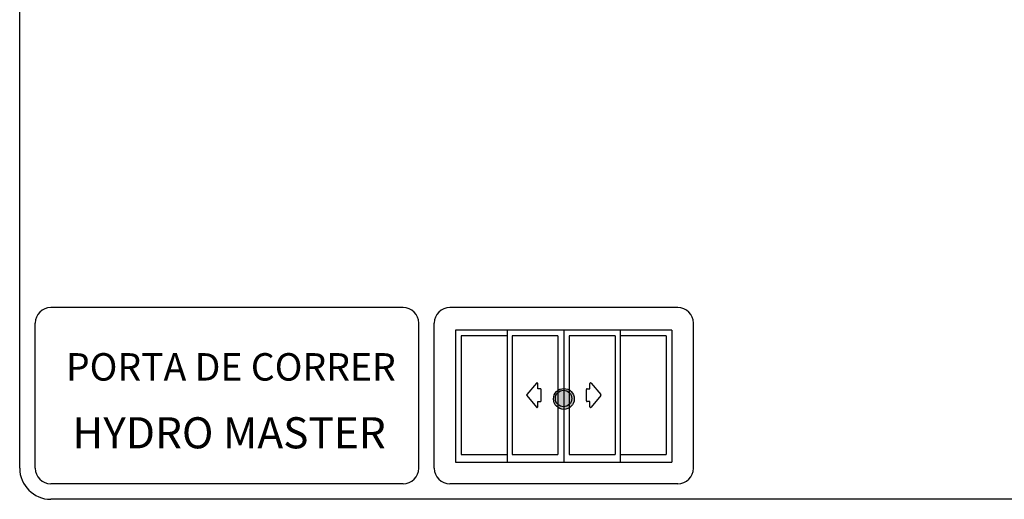
# Paper-space layout 'Layout1' of a CAD drawing. Extents: x 10 to 322, y 4 to 287.
# Drawn here: x 10 to 105, y 10 to 56 of the extents above; entities that cross this region are included whole.
import ezdxf

# ---------------------------------------------------------------- set-up
doc = ezdxf.new("R2010")
doc.units = 0
for name, color, linetype in [('1-_PORTA_DE_CORRER_4F', 7, 'CONTINUOUS'), ('ANOTAÇÕES', 179, 'CONTINUOUS'), ('LAYOUT_', 7, 'CONTINUOUS'), ('TEXTOS_EM_PORTUGUES', 7, 'CONTINUOUS')]:
    doc.layers.add(name, color=color, linetype=linetype)
doc.styles.add('SLDTEXTSTYLE0', font='TXT', dxfattribs={"width": 0.7})
doc.styles.add('SLDTEXTSTYLE1', font='TXT', dxfattribs={"width": 0.605})

psp = doc.layouts.get("Layout1")

# ---------------------------------------------------------------- hatches: boundary and pattern name
at = {"layer": 'ANOTAÇÕES'}
h = psp.add_hatch(color=256, dxfattribs=at)
edge = h.paths.add_edge_path(flags=0)
edge.add_arc((62.488, 19.683), 1.007, 0, 360)
h = psp.add_hatch(color=256, dxfattribs=at)
edge = h.paths.add_edge_path(flags=0)
edge.add_arc((62.456, 19.722), 0.793, 0, 360)

# ---------------------------------------------------------------- linework, layer by layer
at = {"layer": '1-_PORTA_DE_CORRER_4F', "color": 179, "linetype": 'CONTINUOUS'}
for p, q in [((62.476, 26.313), (52.039, 26.313)), ((52.039, 26.313), (52.039, 13.594)), ((52.561, 25.759), (52.561, 14.331)), ((56.986, 25.759), (52.561, 25.759)), ((57.004, 26.313), (57.004, 13.594)), ((61.912, 25.759), (57.486, 25.759)), ((57.493, 25.759), (57.493, 14.331)), ((61.912, 25.759), (61.912, 14.331)), ((62.476, 26.313), (62.476, 13.594)), ((72.913, 26.313), (62.476, 26.313)), ((62.998, 25.759), (62.998, 14.331)), ((67.423, 25.759), (62.998, 25.759)), ((67.423, 25.759), (67.423, 14.331)), ((67.923, 26.313), (67.923, 13.594)), ((72.348, 25.759), (67.923, 25.759)), ((72.348, 25.759), (72.348, 14.331)), ((72.913, 26.313), (72.913, 13.594)), ((59.831, 21.217), (58.908, 20.094)), ((59.967, 20.666), (59.967, 21.169)), ((64.991, 20.666), (64.991, 21.169)), ((65.127, 21.217), (66.05, 20.094)), ((58.908, 19.997), (59.831, 18.873)), ((60.224, 20.666), (59.967, 20.666)), ((60.301, 19.501), (60.301, 20.589)), ((64.657, 19.501), (64.657, 20.589)), ((64.733, 20.666), (64.991, 20.666)), ((66.05, 19.997), (65.127, 18.873)), ((59.967, 18.922), (59.967, 19.424)), ((59.967, 19.424), (60.224, 19.424)), ((64.991, 19.424), (64.733, 19.424)), ((64.991, 18.922), (64.991, 19.424)), ((52.561, 14.331), (56.986, 14.331)), ((57.486, 14.331), (61.912, 14.331)), ((62.998, 14.331), (67.423, 14.331)), ((67.923, 14.331), (72.348, 14.331)), ((52.039, 13.594), (62.476, 13.594)), ((62.476, 13.594), (72.913, 13.594))]:
    psp.add_line(p, q, dxfattribs=at)
for centre, start, end in [((59.89, 21.169), 0, 140.5994), ((65.068, 21.169), 39.4006, 180), ((58.967, 20.045), 140.59917, 219.40067), ((60.224, 20.589), 0, 90), ((64.733, 20.589), 89.98688, 179.98688), ((65.99, 20.045), 320.59933, 39.40083), ((60.224, 19.501), 270, 0), ((64.733, 19.501), 180, 270), ((59.89, 18.922), 219.39132, 359.99067), ((65.068, 18.922), 180.00788, 320.60722)]:
    psp.add_arc(centre, 0.0764, start, end, dxfattribs=at)
at = {"layer": 'ANOTAÇÕES'}
for centre, radius in [((62.488, 19.683), 1.007), ((62.456, 19.722), 0.793)]:
    psp.add_circle(centre, radius, dxfattribs=at)
at = {"layer": 'LAYOUT_', "color": 7}
for p, q in [((9.981, 12.999), (9.981, 283.999)), ((46.981, 28.499), (12.981, 28.499)), ((73.481, 28.499), (51.481, 28.499)), ((11.481, 12.999), (11.481, 26.999)), ((48.481, 12.999), (48.481, 26.999)), ((49.981, 12.999), (49.981, 26.999)), ((74.981, 12.999), (74.981, 26.999)), ((46.981, 11.499), (12.981, 11.499)), ((73.481, 11.499), (51.481, 11.499)), ((196.981, 9.999), (12.981, 9.999))]:
    psp.add_line(p, q, dxfattribs=at)
for centre, radius, start, end in [((12.981, 26.999), 1.5, 90, 180), ((46.981, 26.999), 1.5, 0, 90), ((51.481, 26.999), 1.5, 90, 180), ((73.481, 26.999), 1.5, 0, 90), ((12.981, 12.999), 3, 180, 270), ((12.981, 12.999), 1.5, 180, 270), ((46.981, 12.999), 1.5, 270, 0), ((51.481, 12.999), 1.5, 180, 270), ((73.481, 12.999), 1.5, 270, 0)]:
    psp.add_arc(centre, radius, start, end, dxfattribs=at)

# ---------------------------------------------------------------- texts
at = {"layer": '1-_PORTA_DE_CORRER_4F', "color": 7, "insert": (30.356, 24.097), "char_height": 2.64583, "attachment_point": 2, "style": 'SLDTEXTSTYLE1'}
psp.add_mtext('PORTA DE CORRER', dxfattribs=at)
at = {"layer": 'TEXTOS_EM_PORTUGUES', "insert": (30.186, 17.914), "char_height": 3, "attachment_point": 2, "style": 'SLDTEXTSTYLE0'}
psp.add_mtext('HYDRO MASTER', dxfattribs=at)

doc.saveas('drawing.dxf')
